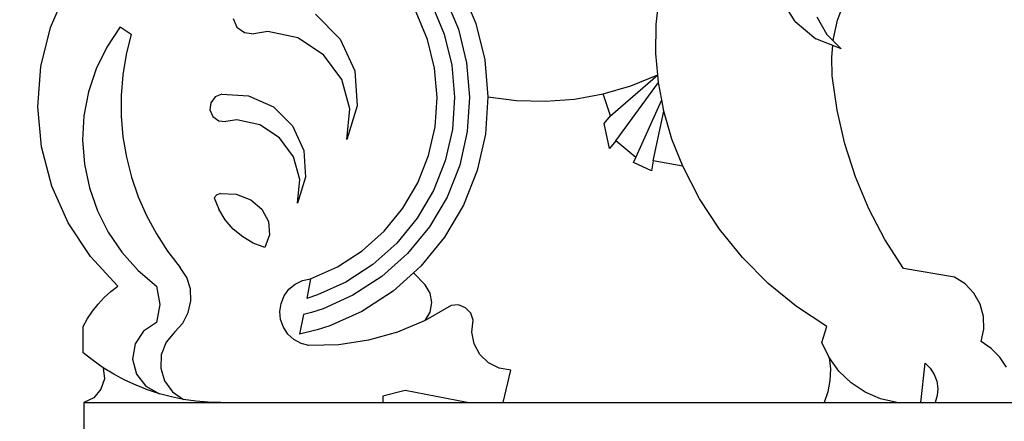
# Model space of a CAD drawing. Units: millimetres. Extents: x 1992 to 4848, y 1256 to 3655.
# Drawn here: x 4254 to 4551, y 2564 to 2685 of the extents above; entities that cross this region are included whole.
import ezdxf

# ---------------------------------------------------------------- set-up
doc = ezdxf.new("R2010")
doc.units = ezdxf.units.MM
doc.styles.get("Standard").update_dxf_attribs({"font": 'arial.ttf'})
doc.dimstyles.new('ISO-25', dxfattribs={"dimtxt": 22, "dimasz": 2.5, "dimexe": 1.25, "dimexo": 0.625, "dimtad": 1, "dimdec": 0, "dimtxsty": 'Standard', "dimcen": 2.5, "dimadec": 0, "dimazin": 0, "dimtfac": 1, "dimtdec": 0, "dimtmove": 0, "dimatfit": 3, "dimfxl": 0, "dimarcsym": 0})

# ---------------------------------------------------------------- blocks, each defined once
blk = doc.blocks.new('*D6')
at = {"color": 0, "lineweight": -2}
for p, q in [((4166.18, 3463.49), (4026.29, 3463.49)), ((4027.54, 3460.99), (4027.54, 2505.62)), ((4263.45, 2503.12), (4026.29, 2503.12))]:
    blk.add_line(p, q, dxfattribs=at)
at = {"color": 0}
for points in [[(4027.12, 3460.99), (4027.95, 3460.99), (4027.54, 3463.49)], [(4027.12, 2505.62), (4027.95, 2505.62), (4027.54, 2503.12)]]:
    blk.add_solid(points, dxfattribs=at)
at = {"layer": 'Defpoints', "color": 0}
for p in [(4166.81, 3463.49), (4027.54, 2503.12), (4264.08, 2503.12)]:
    blk.add_point(p, dxfattribs=at)
at = {"color": 0, "insert": (4015.68, 2983.3), "char_height": 22, "attachment_point": 5, "rotation": 90}
blk.add_mtext('960', dxfattribs=at)
blk = doc.blocks.new('*D7')
at = {"color": 0, "lineweight": -2}
for p, q in [((4128.12, 3407.54), (4128.12, 2350.63)), ((4848.18, 2658.28), (4848.18, 2350.63)), ((4130.62, 2351.88), (4845.68, 2351.88))]:
    blk.add_line(p, q, dxfattribs=at)
at = {"color": 0}
for points in [[(4130.62, 2352.29), (4130.62, 2351.46), (4128.12, 2351.88)], [(4845.68, 2352.29), (4845.68, 2351.46), (4848.18, 2351.88)]]:
    blk.add_solid(points, dxfattribs=at)
at = {"layer": 'Defpoints', "color": 0}
for p in [(4128.12, 3408.16), (4848.18, 2658.91), (4848.18, 2351.88)]:
    blk.add_point(p, dxfattribs=at)
at = {"color": 0, "insert": (4488.15, 2363.73), "char_height": 22, "attachment_point": 5}
blk.add_mtext('720', dxfattribs=at)

msp = doc.modelspace()

# ---------------------------------------------------------------- linework, layer by layer
for p, q in [((4263.75, 2682.85), (4268.53, 2694.04)), ((4387.47, 2694.37), (4391.8, 2684)), ((4446.12, 2683.77), (4447.05, 2692.51)), ((4378.54, 2689.8), (4382.28, 2680.86)), ((4382.57, 2691.87), (4386.58, 2682.28)), ((4487.96, 2684.63), (4483.66, 2691.59)), ((4500.76, 2685.01), (4502.69, 2690.3)), ((4343.52, 2686.81), (4351.02, 2679.35)), ((4377.27, 2679.21), (4373.85, 2687.4)), ((4318.74, 2685.53), (4319.87, 2682.94)), ((4391.8, 2684), (4394.49, 2673.09)), ((4446.04, 2674.98), (4446.12, 2683.77)), ((4487.96, 2684.63), (4494.23, 2679.38)), ((4494.47, 2686.01), (4497.51, 2680.7)), ((4499.51, 2679.51), (4500.76, 2685.01)), ((4260.88, 2671.03), (4263.75, 2682.85)), ((4284.73, 2683), (4280.71, 2676.9)), ((4284.73, 2683), (4288.05, 2680.78)), ((4288.05, 2680.78), (4286.55, 2674.73)), ((4319.87, 2682.94), (4322.15, 2681.27)), ((4322.15, 2681.27), (4324.97, 2680.96)), ((4329.21, 2681.6), (4324.97, 2680.96)), ((4338.24, 2679.66), (4329.21, 2681.6)), ((4382.28, 2680.86), (4384.59, 2671.45)), ((4386.58, 2682.28), (4389.06, 2672.19)), ((4499.44, 2678.78), (4497.51, 2680.7)), ((4345.99, 2674.63), (4338.24, 2679.66)), ((4351.02, 2679.35), (4355.39, 2669.72)), ((4379.39, 2670.59), (4377.27, 2679.21)), ((4499.31, 2677.38), (4494.23, 2679.38)), ((4498.98, 2673.91), (4499.31, 2677.38)), ((4501.85, 2676.39), (4499.31, 2677.38)), ((4499.44, 2678.78), (4499.51, 2679.51)), ((4501.85, 2676.39), (4499.44, 2678.78)), ((4280.71, 2676.9), (4277.52, 2670.33)), ((4286.55, 2674.73), (4285.54, 2668.57)), ((4351.44, 2667.17), (4345.99, 2674.63)), ((4446.61, 2668.55), (4446.04, 2674.98)), ((4384.59, 2671.45), (4385.43, 2661.79)), ((4389.06, 2672.19), (4389.97, 2661.83)), ((4394.49, 2673.09), (4395.46, 2661.89)), ((4499.16, 2668.27), (4498.98, 2673.91)), ((4259.97, 2658.91), (4260.88, 2671.03)), ((4277.52, 2670.33), (4275.21, 2663.4)), ((4285.54, 2668.57), (4285.05, 2662.36)), ((4355.39, 2669.72), (4356.08, 2659.17)), ((4380.16, 2661.74), (4379.39, 2670.59)), ((4432.35, 2656.16), (4446.61, 2668.55)), ((4438.52, 2665.26), (4446.61, 2668.55)), ((4446.81, 2666.23), (4446.61, 2668.55)), ((4353.88, 2658.26), (4351.44, 2667.17)), ((4434.02, 2648.67), (4446.81, 2666.23)), ((4447.79, 2660.97), (4446.81, 2666.23)), ((4500.62, 2657.93), (4499.16, 2668.27)), ((4275.21, 2663.4), (4273.84, 2656.23)), ((4315.3, 2662.76), (4313.3, 2661.88)), ((4315.3, 2662.76), (4323.42, 2662.27)), ((4421.55, 2661.25), (4430.14, 2662.82)), ((4430.14, 2662.82), (4438.52, 2665.26)), ((4432.35, 2656.16), (4430.14, 2662.82)), ((4285.05, 2662.36), (4285.06, 2656.12)), ((4312.01, 2660.13), (4311.77, 2657.96)), ((4313.3, 2661.88), (4312.01, 2660.13)), ((4323.42, 2662.27), (4330.86, 2658.94)), ((4379.56, 2652.88), (4380.16, 2661.74)), ((4385.43, 2661.79), (4384.78, 2652.12)), ((4389.97, 2661.83), (4389.26, 2651.47)), ((4395.46, 2661.89), (4394.7, 2650.67)), ((4395.46, 2661.89), (4404.12, 2660.78)), ((4404.12, 2660.78), (4412.85, 2660.57)), ((4412.85, 2660.57), (4421.55, 2661.25)), ((4439.96, 2643.66), (4447.79, 2660.97)), ((4448.43, 2657.59), (4447.79, 2660.97)), ((4261.07, 2646.8), (4259.97, 2658.91)), ((4311.77, 2657.96), (4312.65, 2655.97)), ((4330.86, 2658.94), (4336.63, 2653.2)), ((4356.08, 2659.17), (4352.99, 2649.06)), ((4352.99, 2649.06), (4353.88, 2658.26)), ((4445.26, 2642.6), (4448.43, 2657.59)), ((4450.87, 2649.15), (4448.43, 2657.59)), ((4502.96, 2647.75), (4500.62, 2657.93)), ((4273.84, 2656.23), (4273.42, 2648.93)), ((4285.06, 2656.12), (4285.58, 2649.91)), ((4312.65, 2655.97), (4314.4, 2654.68)), ((4314.4, 2654.68), (4316.57, 2654.44)), ((4319.83, 2654.94), (4316.57, 2654.44)), ((4326.79, 2653.44), (4319.83, 2654.94)), ((4430.44, 2653.85), (4432.35, 2656.16)), ((4432.08, 2646.38), (4430.44, 2653.85)), ((4332.75, 2649.56), (4326.79, 2653.44)), ((4336.63, 2653.2), (4340, 2645.79)), ((4377.6, 2644.22), (4379.56, 2652.88)), ((4384.78, 2652.12), (4382.64, 2642.67)), ((4389.26, 2651.47), (4386.97, 2641.33)), ((4394.7, 2650.67), (4392.22, 2639.71)), ((4273.42, 2648.93), (4273.96, 2641.65)), ((4285.58, 2649.91), (4286.61, 2643.76)), ((4336.95, 2643.82), (4332.75, 2649.56)), ((4434.02, 2648.67), (4432.08, 2646.38)), ((4439.96, 2643.66), (4434.02, 2648.67)), ((4454.11, 2640.99), (4450.87, 2649.15)), ((4506.15, 2637.81), (4502.96, 2647.75)), ((4264.13, 2635.03), (4261.07, 2646.8)), ((4340, 2645.79), (4340.53, 2637.66)), ((4286.61, 2643.76), (4288.15, 2637.71)), ((4338.83, 2636.96), (4336.95, 2643.82)), ((4374.34, 2635.97), (4377.6, 2644.22)), ((4382.64, 2642.67), (4379.07, 2633.66)), ((4439.26, 2642.12), (4439.96, 2643.66)), ((4444.72, 2639.65), (4439.26, 2642.12)), ((4445.26, 2642.6), (4444.72, 2639.65)), ((4454.11, 2640.99), (4445.26, 2642.6)), ((4273.96, 2641.65), (4275.45, 2634.5)), ((4386.97, 2641.33), (4383.15, 2631.67)), ((4392.22, 2639.71), (4388.09, 2629.26)), ((4459.17, 2631.22), (4454.11, 2640.99)), ((4288.15, 2637.71), (4290.17, 2631.82)), ((4340.53, 2637.66), (4338.14, 2629.88)), ((4338.14, 2629.88), (4338.83, 2636.96)), ((4369.84, 2628.32), (4374.34, 2635.97)), ((4510.19, 2628.18), (4506.15, 2637.81)), ((4269.08, 2623.92), (4264.13, 2635.03)), ((4275.45, 2634.5), (4277.86, 2627.6)), ((4314.95, 2632.78), (4313.79, 2632.34)), ((4314.95, 2632.78), (4319.7, 2632.54)), ((4379.07, 2633.66), (4374.16, 2625.3)), ((4290.17, 2631.82), (4292.67, 2626.1)), ((4313.79, 2632.34), (4313.04, 2631.47)), ((4313.04, 2631.47), (4314.43, 2628.04)), ((4319.7, 2632.54), (4324.04, 2630.89)), ((4324.04, 2630.89), (4327.4, 2628.04)), ((4383.15, 2631.67), (4377.88, 2622.71)), ((4465.19, 2622.02), (4459.17, 2631.22)), ((4277.86, 2627.6), (4281.15, 2621.08)), ((4316.37, 2624.88), (4314.43, 2628.04)), ((4327.4, 2628.04), (4329.37, 2624.36)), ((4364.22, 2621.45), (4369.84, 2628.32)), ((4388.09, 2629.26), (4382.39, 2619.57)), ((4515.03, 2618.92), (4510.19, 2628.18)), ((4275.78, 2613.77), (4269.08, 2623.92)), ((4292.67, 2626.1), (4295.63, 2620.61)), ((4318.79, 2622.07), (4316.37, 2624.88)), ((4329.37, 2624.36), (4329.68, 2620.33)), ((4374.16, 2625.3), (4368.03, 2617.8)), ((4281.15, 2621.08), (4285.27, 2615.05)), ((4321.64, 2619.69), (4318.79, 2622.07)), ((4357.6, 2615.52), (4364.22, 2621.45)), ((4377.88, 2622.71), (4371.3, 2614.67)), ((4472.12, 2613.47), (4465.19, 2622.02)), ((4295.63, 2620.61), (4299.03, 2615.39)), ((4324.83, 2617.81), (4321.64, 2619.69)), ((4329.68, 2620.33), (4328.29, 2616.47)), ((4382.39, 2619.57), (4375.27, 2610.87)), ((4520.65, 2610.12), (4515.03, 2618.92)), ((4285.27, 2615.05), (4290.15, 2609.61)), ((4299.03, 2615.39), (4302.84, 2610.45)), ((4328.29, 2616.47), (4324.83, 2617.81)), ((4350.16, 2610.69), (4357.6, 2615.52)), ((4368.03, 2617.8), (4360.81, 2611.34)), ((4284.06, 2604.86), (4275.78, 2613.77)), ((4371.3, 2614.67), (4363.56, 2607.74)), ((4479.88, 2605.68), (4472.12, 2613.47)), ((4290.15, 2609.61), (4295.7, 2604.86)), ((4304.78, 2607.42), (4302.84, 2610.45)), ((4342.05, 2607.06), (4350.16, 2610.69)), ((4360.81, 2611.34), (4352.68, 2606.06)), ((4375.27, 2610.87), (4373.08, 2608.91)), ((4536.01, 2607.59), (4520.65, 2610.12)), ((4305.86, 2604), (4304.78, 2607.42)), ((4337.44, 2605.47), (4339.65, 2606.55)), ((4339.65, 2606.55), (4342.05, 2607.06)), ((4342.05, 2607.06), (4340.9, 2601.17)), ((4363.56, 2607.74), (4354.84, 2602.08)), ((4373.08, 2608.91), (4366.9, 2603.37)), ((4376.55, 2605.23), (4373.08, 2608.91)), ((4539.22, 2605.51), (4536.01, 2607.59)), ((4279.92, 2601.41), (4281.92, 2603.22)), ((4281.92, 2603.22), (4284.06, 2604.86)), ((4295.7, 2604.86), (4296.7, 2599.36)), ((4306.02, 2600.4), (4305.86, 2604)), ((4334.1, 2601.91), (4335.55, 2603.89)), ((4335.55, 2603.89), (4337.44, 2605.47)), ((4352.68, 2606.06), (4344.2, 2602.26)), ((4366.9, 2603.37), (4357.47, 2597.25)), ((4378.03, 2602.73), (4376.55, 2605.23)), ((4488.39, 2598.71), (4479.88, 2605.68)), ((4541.83, 2602.72), (4539.22, 2605.51)), ((4278.09, 2599.44), (4279.92, 2601.41)), ((4305.25, 2596.89), (4306.02, 2600.4)), ((4333.17, 2599.64), (4334.1, 2601.91)), ((4344.2, 2602.26), (4340.9, 2601.17)), ((4354.84, 2602.08), (4345.84, 2598.04)), ((4378.55, 2599.87), (4378.03, 2602.73)), ((4543.7, 2599.39), (4541.83, 2602.72)), ((4274.93, 2595.07), (4276.42, 2597.32)), ((4276.42, 2597.32), (4278.09, 2599.44)), ((4296.7, 2599.36), (4295.7, 2593.86)), ((4332.82, 2597.2), (4333.17, 2599.64)), ((4333.06, 2594.76), (4332.82, 2597.2)), ((4345.84, 2598.04), (4342.31, 2596.88)), ((4357.47, 2597.25), (4347.83, 2592.93)), ((4384.37, 2599.04), (4376.55, 2594.52)), ((4378.03, 2597.01), (4378.55, 2599.87)), ((4386.62, 2599.17), (4384.37, 2599.04)), ((4388.72, 2598.34), (4386.62, 2599.17)), ((4390.28, 2596.71), (4388.72, 2598.34)), ((4497.56, 2592.65), (4488.39, 2598.71)), ((4544.71, 2595.71), (4543.7, 2599.39)), ((4273.64, 2592.71), (4274.93, 2595.07)), ((4303.6, 2593.7), (4305.25, 2596.89)), ((4333.88, 2592.44), (4333.06, 2594.76)), ((4339.95, 2596.35), (4338.77, 2590.38)), ((4342.31, 2596.88), (4339.95, 2596.35)), ((4376.55, 2594.52), (4368.23, 2590.99)), ((4376.55, 2594.52), (4378.03, 2597.01)), ((4391, 2594.57), (4390.28, 2596.71)), ((4390.64, 2590.99), (4391, 2594.57)), ((4544.81, 2591.89), (4544.71, 2595.71)), ((4273.64, 2584.71), (4273.64, 2592.71)), ((4291.8, 2591.32), (4289.25, 2587.42)), ((4295.7, 2593.86), (4291.8, 2591.32)), ((4301.17, 2591.05), (4303.6, 2593.7)), ((4335.23, 2590.39), (4333.88, 2592.44)), ((4344.04, 2591.67), (4338.77, 2590.38)), ((4347.83, 2592.93), (4344.04, 2591.67)), ((4496.01, 2587.89), (4497.56, 2592.65)), ((4543.99, 2588.16), (4544.81, 2591.89)), ((4301.17, 2591.05), (4298.55, 2587.96)), ((4337.04, 2588.72), (4335.23, 2590.39)), ((4339.2, 2587.54), (4337.04, 2588.72)), ((4359.54, 2588.53), (4350.6, 2587.16)), ((4368.23, 2590.99), (4359.54, 2588.53)), ((4391.34, 2587.46), (4390.64, 2590.99)), ((4289.25, 2587.42), (4288.47, 2582.83)), ((4298.55, 2587.96), (4297.09, 2584.19)), ((4341.57, 2586.92), (4339.2, 2587.54)), ((4350.6, 2587.16), (4341.57, 2586.92)), ((4393.05, 2584.29), (4391.34, 2587.46)), ((4498.2, 2583.32), (4496.01, 2587.89)), ((4547.01, 2586.06), (4543.99, 2588.16)), ((4549.6, 2583.44), (4547.01, 2586.06)), ((4276.58, 2582.4), (4273.64, 2584.71)), ((4279.65, 2580.27), (4276.58, 2582.4)), ((4288.47, 2582.83), (4289.61, 2578.32)), ((4297.09, 2584.19), (4296.94, 2580.15)), ((4395.62, 2581.77), (4393.05, 2584.29)), ((4498.2, 2583.32), (4498.58, 2579.88)), ((4501.16, 2579.21), (4498.2, 2583.32)), ((4551.66, 2580.39), (4549.6, 2583.44)), ((4279.65, 2580.27), (4279.97, 2576.94)), ((4282.84, 2578.31), (4279.65, 2580.27)), ((4296.94, 2580.15), (4298.13, 2576.28)), ((4398.82, 2580.11), (4395.62, 2581.77)), ((4402.36, 2579.47), (4398.82, 2580.11)), ((4400.03, 2569.74), (4402.36, 2579.47)), ((4498.58, 2579.88), (4498.46, 2576.42)), ((4525.82, 2569.74), (4527.14, 2581.67)), ((4527.14, 2581.67), (4528.67, 2580.1)), ((4528.67, 2580.1), (4529.84, 2578.25)), ((4279.97, 2576.94), (4278.95, 2573.75)), ((4286.14, 2576.55), (4282.84, 2578.31)), ((4289.53, 2574.97), (4286.14, 2576.55)), ((4289.61, 2578.32), (4292.47, 2574.65)), ((4504.82, 2575.7), (4501.16, 2579.21)), ((4529.84, 2578.25), (4530.6, 2576.2)), ((4278.95, 2573.75), (4276.77, 2571.22)), ((4293.01, 2573.6), (4289.53, 2574.97)), ((4292.47, 2574.65), (4296.57, 2572.43)), ((4296.57, 2572.43), (4293.01, 2573.6)), ((4298.13, 2576.28), (4300.52, 2573.01)), ((4498.46, 2576.42), (4497.85, 2573.02)), ((4509.04, 2572.89), (4504.82, 2575.7)), ((4530.6, 2576.2), (4530.91, 2574.03)), ((4530.91, 2574.03), (4530.77, 2571.85)), ((4276.77, 2571.22), (4273.77, 2569.74)), ((4300.18, 2571.47), (4296.57, 2572.43)), ((4303.84, 2570.71), (4300.18, 2571.47)), ((4300.52, 2573.01), (4303.84, 2570.71)), ((4307.55, 2570.17), (4303.84, 2570.71)), ((4370.57, 2573.41), (4363.78, 2571.73)), ((4363.78, 2571.73), (4363.78, 2569.74)), ((4389.21, 2569.74), (4370.57, 2573.41)), ((4497.85, 2573.02), (4496.74, 2569.74)), ((4513.69, 2570.89), (4509.04, 2572.89)), ((4518.63, 2569.74), (4513.69, 2570.89)), ((4530.77, 2571.85), (4530.18, 2569.74)), ((4273.77, 2569.74), (4273.77, 2542.74)), ((4273.77, 2569.74), (4315.01, 2569.74)), ((4311.27, 2569.85), (4307.55, 2570.17)), ((4315.01, 2569.74), (4311.27, 2569.85)), ((4315.01, 2569.74), (4363.78, 2569.74)), ((4363.78, 2569.74), (4389.21, 2569.74)), ((4389.21, 2569.74), (4400.03, 2569.74)), ((4400.03, 2569.74), (4496.74, 2569.74)), ((4496.74, 2569.74), (4518.63, 2569.74)), ((4518.63, 2569.74), (4525.82, 2569.74)), ((4525.82, 2569.74), (4530.18, 2569.74)), ((4530.18, 2569.74), (4554.08, 2569.74))]:
    msp.add_line(p, q)

# ---------------------------------------------------------------- dimensions: what is measured, and where the dimension line sits
dim = msp.add_linear_dim(base=(4027.54, 2503.12), p1=(4166.81, 3463.49), p2=(4264.08, 2503.12), angle=90, dimstyle='ISO-25')
dim.commit()
dim.dimension.update_dxf_attribs({"geometry": '*D6', "text_midpoint": (4027.54, 2983.3), "dimtype": 160})
dim = msp.add_linear_dim(base=(4848.18, 2351.88), p1=(4128.12, 3408.16), p2=(4848.18, 2658.91), dimstyle='ISO-25')
dim.commit()
dim.dimension.update_dxf_attribs({"geometry": '*D7', "text_midpoint": (4488.15, 2363.73)})

doc.saveas('drawing.dxf')
